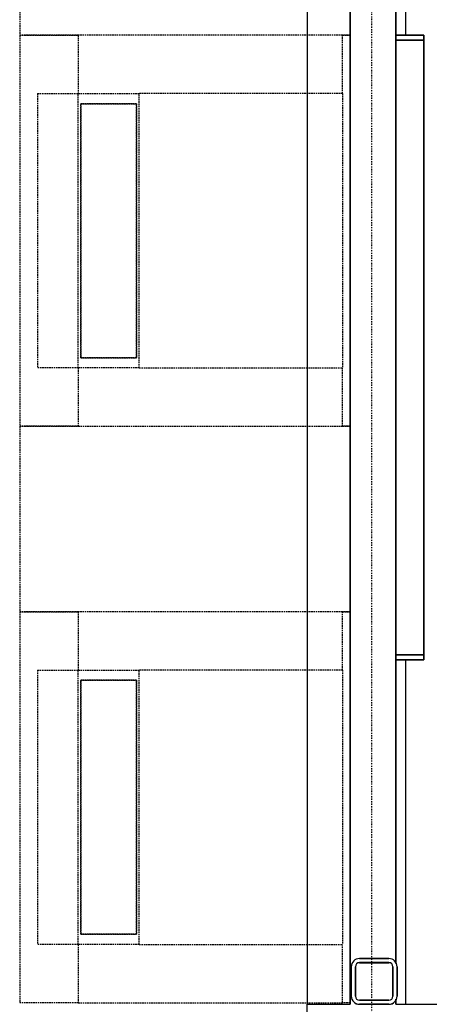
# Model space of a CAD drawing. Extents: x -21350 to 96036, y -3002 to 46867.
# Drawn here: x 27181 to 27998, y 5881 to 7819 of the extents above; entities that cross this region are included whole.
import ezdxf

# ---------------------------------------------------------------- set-up
doc = ezdxf.new("R2010")
doc.units = 0
doc.linetypes.add('X-2549-GC$0$EDG-1DOT-2', pattern=[5, 2, -1.4, 0.2, -1.4])
doc.linetypes.add('X-2549-GC$0$EDG-DASH-3', pattern=[4.5, 3, -1.5])
for name, color, linetype in [('X-2549-GC$0$A-WALL', 8, 'CONTINUOUS'), ('X-2549-GC$0$Q-CASE', 31, 'X-2549-GC$0$EDG-DASH-3'), ('X-2549-GC$0$Q-SPCQ', 31, 'X-2549-GC$0$EDG-DASH-3'), ('X-2549-GC$0$RCP-LINES 03-05-2023', 11, 'CONTINUOUS'), ('X-2549-GC$0$S-COLS', 8, 'CONTINUOUS'), ('X-2549-GC$0$S-GRID', 133, 'X-2549-GC$0$EDG-1DOT-2'), ('X-XREF', 7, 'CONTINUOUS')]:
    doc.layers.add(name, color=color, linetype=linetype)

# ---------------------------------------------------------------- blocks, each defined once
blk = doc.blocks.new('X-2549-GC')
at = {"layer": 'X-2549-GC$0$A-WALL'}
for p, q in [((27830.7, 12831.3), (27830.7, 5880.5)), ((27920.7, 7788.5), (27920.7, 12831.3)), ((27940.7, 7788.5), (27940.7, 8304.8)), ((27920.7, 5960.6), (27920.7, 6558.5)), ((27940.7, 5880.5), (27940.7, 6558.5)), ((27920.7, 5880.5), (27920.7, 5890.5))]:
    blk.add_line(p, q, dxfattribs=at)
at = {"layer": 'X-2549-GC$0$Q-CASE'}
for p, q in [((27180.7, 8154.5), (27180.7, 7788.5)), ((27180.7, 7788.5), (27180.7, 7018.5)), ((27180.7, 7788.5), (27196.7, 7788.5)), ((27196.7, 7788.5), (27180.7, 7788.5)), ((27196.7, 7788.5), (27295.7, 7788.5)), ((27295.7, 7788.5), (27196.7, 7788.5)), ((27815.7, 7788.5), (27830.7, 7788.5)), ((27830.7, 7788.5), (27815.7, 7788.5)), ((27975.6, 7788.5), (27920.7, 7788.5)), ((27920.7, 7788.5), (27920.7, 6558.5)), ((27975.6, 7788.5), (27975.6, 6558.5)), ((27196.7, 7018.5), (27180.7, 7018.5)), ((27180.7, 7018.5), (27180.7, 6653.5)), ((27180.7, 7018.5), (27196.7, 7018.5)), ((27295.7, 7018.5), (27196.7, 7018.5)), ((27196.7, 7018.5), (27295.7, 7018.5)), ((27830.7, 7018.5), (27815.7, 7018.5)), ((27815.7, 7018.5), (27830.7, 7018.5)), ((27180.7, 6653.5), (27180.7, 5883.5)), ((27180.7, 6653.5), (27196.7, 6653.5)), ((27196.7, 6653.5), (27180.7, 6653.5)), ((27196.7, 6653.5), (27295.7, 6653.5)), ((27295.7, 6653.5), (27196.7, 6653.5)), ((27815.7, 6653.5), (27830.7, 6653.5)), ((27830.7, 6653.5), (27815.7, 6653.5)), ((27920.7, 6558.5), (27975.6, 6558.5)), ((27196.7, 5883.5), (27180.7, 5883.5)), ((27295.7, 5883.5), (27196.7, 5883.5)), ((27830.7, 5883.5), (27815.7, 5883.5))]:
    blk.add_line(p, q, dxfattribs=at)
at = {"layer": 'X-2549-GC$0$Q-SPCQ'}
for p, q in [((27815.7, 7788.5), (27295.7, 7788.5)), ((27295.7, 7788.5), (27295.7, 7673.5)), ((27815.7, 7673.5), (27815.7, 7788.5)), ((27215.7, 7673.5), (27295.7, 7673.5)), ((27215.7, 7673.5), (27215.7, 7133.5)), ((27295.7, 7673.5), (27415.7, 7673.5)), ((27295.7, 7133.5), (27295.7, 7673.5)), ((27415.7, 7133.5), (27415.7, 7673.5)), ((27815.7, 7673.5), (27415.7, 7673.5)), ((27815.7, 7673.5), (27815.7, 7133.5)), ((27300.7, 7153.5), (27300.7, 7653.5)), ((27300.7, 7653.5), (27410.7, 7653.5)), ((27300.7, 7653.5), (27300.7, 7153.5)), ((27410.7, 7653.5), (27300.7, 7653.5)), ((27410.7, 7653.5), (27410.7, 7153.5)), ((27410.7, 7153.5), (27410.7, 7653.5)), ((27410.7, 7153.5), (27300.7, 7153.5)), ((27300.7, 7153.5), (27410.7, 7153.5)), ((27295.7, 7133.5), (27215.7, 7133.5)), ((27295.7, 7133.5), (27295.7, 7018.5)), ((27415.7, 7133.5), (27295.7, 7133.5)), ((27415.7, 7133.5), (27815.7, 7133.5)), ((27815.7, 7018.5), (27815.7, 7133.5)), ((27295.7, 7018.5), (27815.7, 7018.5)), ((27815.7, 6653.5), (27295.7, 6653.5)), ((27295.7, 6653.5), (27295.7, 6538.5)), ((27815.7, 6538.5), (27815.7, 6653.5)), ((27215.7, 6538.5), (27295.7, 6538.5)), ((27215.7, 6538.5), (27215.7, 5998.5)), ((27295.7, 6538.5), (27415.7, 6538.5)), ((27295.7, 5998.5), (27295.7, 6538.5)), ((27415.7, 5998.5), (27415.7, 6538.5)), ((27815.7, 6538.5), (27415.7, 6538.5)), ((27815.7, 6538.5), (27815.7, 5998.5)), ((27300.7, 6018.5), (27300.7, 6518.5)), ((27300.7, 6518.5), (27410.7, 6518.5)), ((27300.7, 6518.5), (27300.7, 6018.5)), ((27410.7, 6518.5), (27300.7, 6518.5)), ((27410.7, 6518.5), (27410.7, 6018.5)), ((27410.7, 6018.5), (27410.7, 6518.5)), ((27410.7, 6018.5), (27300.7, 6018.5)), ((27300.7, 6018.5), (27410.7, 6018.5)), ((27295.7, 5998.5), (27215.7, 5998.5)), ((27295.7, 5998.5), (27295.7, 5883.5)), ((27415.7, 5998.5), (27295.7, 5998.5)), ((27415.7, 5998.5), (27815.7, 5998.5)), ((27815.7, 5883.5), (27815.7, 5998.5)), ((27295.7, 5883.5), (27815.7, 5883.5))]:
    blk.add_line(p, q, dxfattribs=at)
at = {"layer": 'X-2549-GC$0$RCP-LINES 03-05-2023'}
for p, q in [((27746.4, 12931.4), (27746.4, 5880.6)), ((27849.2, 5970.6), (27907.2, 5970.6)), ((27833.2, 5896.6), (27833.2, 5954.6)), ((27841.2, 5954.6), (27841.2, 5896.6)), ((27907.2, 5962.6), (27849.2, 5962.6)), ((27915.2, 5896.6), (27915.2, 5954.6)), ((27923.2, 5954.6), (27923.2, 5896.6)), ((27746.4, 5880.6), (27830.7, 5880.6)), ((27746.4, 3645.3), (27746.4, 5880.6)), ((27849.2, 5888.6), (27907.2, 5888.6)), ((27907.2, 5880.6), (27849.2, 5880.6)), ((27920.7, 5880.6), (28001.4, 5880.6))]:
    blk.add_line(p, q, dxfattribs=at)
at = {"layer": 'X-2549-GC$0$RCP-LINES 03-05-2023', "lineweight": 35}
for p, q in [((27830.7, 5880.6), (27830.7, 12831.4)), ((27920.7, 12831.4), (27920.7, 5960.7)), ((27920.7, 7788.6), (27975.6, 7788.6)), ((27975.6, 7778.6), (27920.7, 7778.6)), ((27920.7, 7778.6), (27975.6, 7778.6)), ((27975.6, 7788.6), (27975.6, 7778.6)), ((27975.6, 7778.6), (27975.6, 6568.6)), ((27920.7, 6568.6), (27975.6, 6568.6)), ((27975.6, 6568.6), (27920.7, 6568.6)), ((27975.6, 6558.6), (27920.7, 6558.6)), ((27975.6, 6568.6), (27975.6, 6558.6)), ((27920.7, 5890.6), (27920.7, 5880.6))]:
    blk.add_line(p, q, dxfattribs=at)
at = {"layer": 'X-2549-GC$0$RCP-LINES 03-05-2023'}
for centre, radius, start, end in [((27849.2, 5954.6), 16, 90, 180), ((27907.2, 5954.6), 16, 0, 90), ((27849.2, 5954.6), 8, 90, 180), ((27907.2, 5954.6), 8, 0, 90), ((27849.2, 5896.6), 16, 180, 270), ((27849.2, 5896.6), 8, 180, 270), ((27907.2, 5896.6), 8, 270, 0), ((27907.2, 5896.6), 16, 270, 0)]:
    blk.add_arc(centre, radius, start, end, dxfattribs=at)
at = {"layer": 'X-2549-GC$0$S-COLS'}
for p, q in [((27833.2, 5954.5), (27833.2, 5896.5)), ((27841.2, 5896.5), (27841.2, 5954.5)), ((27907.2, 5970.5), (27849.2, 5970.5)), ((27849.2, 5962.5), (27907.2, 5962.5)), ((27915.2, 5954.5), (27915.2, 5896.5)), ((27923.2, 5896.5), (27923.2, 5954.5)), ((27907.2, 5888.5), (27849.2, 5888.5)), ((27849.2, 5880.5), (27907.2, 5880.5))]:
    blk.add_line(p, q, dxfattribs=at)
for centre, radius, start, end in [((27849.2, 5954.5), 16, 90, 180), ((27849.2, 5954.5), 8, 90, 180), ((27907.2, 5954.5), 16, 0, 90), ((27907.2, 5954.5), 8, 0, 90), ((27849.2, 5896.5), 16, 180, 270), ((27849.2, 5896.5), 8, 180, 270), ((27907.2, 5896.5), 16, 270, 0), ((27907.2, 5896.5), 8, 270, 0)]:
    blk.add_arc(centre, radius, start, end, dxfattribs=at)
at = {"layer": 'X-2549-GC$0$S-GRID'}
blk.add_line((27873.9, -3001.7), (27873.9, 46067.3), dxfattribs=at)

msp = doc.modelspace()

# ---------------------------------------------------------------- block references
at = {"layer": 'X-XREF'}
msp.add_blockref('X-2549-GC', (0, 0), dxfattribs=at)

doc.saveas('drawing.dxf')
